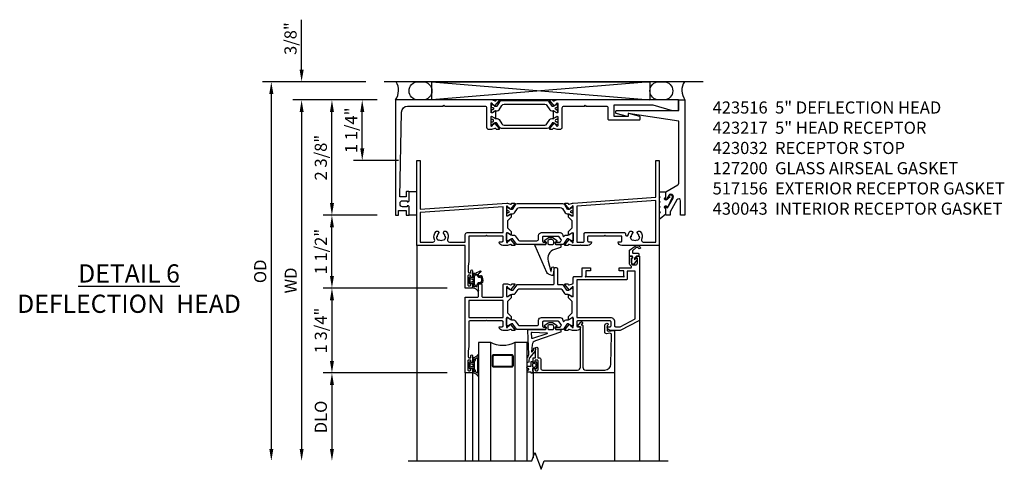
# Model space of a CAD drawing. Extents: x 0 to 119, y 0 to 75.
# Drawn here: x 58 to 78, y 28 to 37 of the extents above; entities that cross this region are included whole.
import ezdxf

# ---------------------------------------------------------------- set-up
doc = ezdxf.new("R2010")
doc.units = 0
doc.header["$MEASUREMENT"] = 0
doc.layers.get('0').update_dxf_attribs({"color": 4, "linetype": 'CONTINUOUS'})
doc.layers.get('Defpoints').update_dxf_attribs({"linetype": 'CONTINUOUS'})
doc.layers.add('DIME', color=2, linetype='CONTINUOUS')
doc.layers.add('Text', color=3, linetype='CONTINUOUS')
doc.styles.get("Standard").update_dxf_attribs({"font": 'arial.ttf'})
doc.dimstyles.new('EXT_ON-OFF', dxfattribs={"dimscale": 2, "dimtxt": 0.125, "dimasz": 0.125, "dimexe": 0.09, "dimexo": 0.1875, "dimgap": 0.05, "dimtad": 3, "dimdec": 5, "dimzin": 3, "dimdsep": 46, "dimlunit": 5, "dimtxsty": 'STANDARD', "dimcen": 0, "dimse2": 1, "dimazin": 0, "dimtfac": 1, "dimtdec": 4, "dimtofl": 0, "dimtmove": 0, "dimatfit": 0, "dimfxl": 1, "dimfrac": 2, "dimtolj": 1, "dimtzin": 3, "dimarcsym": 0})
doc.dimstyles.new('EXT_ON-ON', dxfattribs={"dimscale": 2, "dimtxt": 0.125, "dimasz": 0.125, "dimexe": 0.09, "dimexo": 0.1875, "dimgap": 0.05, "dimtad": 3, "dimdec": 5, "dimzin": 3, "dimdsep": 46, "dimlunit": 5, "dimtxsty": 'STANDARD', "dimcen": 0, "dimazin": 0, "dimtfac": 1, "dimtdec": 4, "dimtofl": 0, "dimtmove": 0, "dimatfit": 0, "dimfxl": 1, "dimfrac": 2, "dimtolj": 1, "dimtzin": 3, "dimarcsym": 0})

# ---------------------------------------------------------------- blocks, each defined once
blk = doc.blocks.new('*D87')
at = {"layer": 'Defpoints', "color": 0}
for p in [(65.13, 35.598), (62.805, 27.785), (65.625, 27.785)]:
    blk.add_point(p, dxfattribs=at)
at = {"layer": 'DIME', "color": 0, "lineweight": -2}
for p, q in [((64.755, 35.598), (62.625, 35.598)), ((62.805, 35.348), (62.805, 28.035))]:
    blk.add_line(p, q, dxfattribs=at)
at = {"layer": 'DIME', "color": 0}
for points in [[(62.764, 35.348), (62.847, 35.348), (62.805, 35.598)], [(62.764, 28.035), (62.847, 28.035), (62.805, 27.785)]]:
    blk.add_solid(points, dxfattribs=at)
at = {"layer": 'DIME', "color": 0, "insert": (62.576, 31.692), "char_height": 0.25, "attachment_point": 5, "rotation": 90}
blk.add_mtext('\\A1;{OD}', dxfattribs=at)
blk = doc.blocks.new('*D88')
at = {"layer": 'Defpoints', "color": 0}
for p in [(63.43, 35.598), (65.13, 35.598), (65.365, 35.223)]:
    blk.add_point(p, dxfattribs=at)
at = {"layer": 'DIME', "color": 0, "lineweight": -2}
for p, q in [((63.43, 35.848), (63.43, 36.876)), ((64.755, 35.598), (63.25, 35.598)), ((64.99, 35.223), (63.25, 35.223)), ((63.43, 34.973), (63.43, 34.723))]:
    blk.add_line(p, q, dxfattribs=at)
at = {"layer": 'DIME', "color": 0}
for points in [[(63.389, 35.848), (63.472, 35.848), (63.43, 35.598)], [(63.389, 34.973), (63.472, 34.973), (63.43, 35.223)]]:
    blk.add_solid(points, dxfattribs=at)
at = {"layer": 'DIME', "color": 0, "insert": (63.201, 36.487), "char_height": 0.25, "attachment_point": 5, "rotation": 90}
blk.add_mtext('\\A1;3/8"', dxfattribs=at)
blk = doc.blocks.new('*D89')
at = {"layer": 'Defpoints', "color": 0}
for p in [(65.365, 35.223), (63.43, 27.785), (65.625, 27.785)]:
    blk.add_point(p, dxfattribs=at)
at = {"layer": 'DIME', "color": 0, "lineweight": -2}
for p, q in [((64.99, 35.223), (63.25, 35.223)), ((63.43, 34.973), (63.43, 28.035))]:
    blk.add_line(p, q, dxfattribs=at)
at = {"layer": 'DIME', "color": 0}
for points in [[(63.389, 34.973), (63.472, 34.973), (63.43, 35.223)], [(63.389, 28.035), (63.472, 28.035), (63.43, 27.785)]]:
    blk.add_solid(points, dxfattribs=at)
at = {"layer": 'DIME', "color": 0, "insert": (63.205, 31.504), "char_height": 0.25, "attachment_point": 5, "rotation": 90}
blk.add_mtext('\\A1;WD', dxfattribs=at)
blk = doc.blocks.new('*D90')
at = {"layer": 'Defpoints', "color": 0}
for p in [(66.805, 29.598), (64.055, 27.785), (65.625, 27.785)]:
    blk.add_point(p, dxfattribs=at)
at = {"layer": 'DIME', "color": 0, "lineweight": -2}
for p, q in [((66.43, 29.598), (63.875, 29.598)), ((64.055, 29.348), (64.055, 28.035))]:
    blk.add_line(p, q, dxfattribs=at)
at = {"layer": 'DIME', "color": 0}
for points in [[(64.014, 29.348), (64.097, 29.348), (64.055, 29.598)], [(64.014, 28.035), (64.097, 28.035), (64.055, 27.785)]]:
    blk.add_solid(points, dxfattribs=at)
at = {"layer": 'DIME', "color": 0, "insert": (63.826, 28.692), "char_height": 0.25, "attachment_point": 5, "rotation": 90}
blk.add_mtext('\\A1;DLO', dxfattribs=at)
blk = doc.blocks.new('*D91')
at = {"layer": 'Defpoints', "color": 0}
for p in [(64.055, 35.223), (65.365, 35.223), (65.365, 32.848)]:
    blk.add_point(p, dxfattribs=at)
at = {"layer": 'DIME', "color": 0, "lineweight": -2}
for p, q in [((64.99, 35.223), (63.875, 35.223)), ((64.055, 33.098), (64.055, 34.973)), ((64.99, 32.848), (63.875, 32.848))]:
    blk.add_line(p, q, dxfattribs=at)
at = {"layer": 'DIME', "color": 0}
for points in [[(64.014, 34.973), (64.097, 34.973), (64.055, 35.223)], [(64.014, 33.098), (64.097, 33.098), (64.055, 32.848)]]:
    blk.add_solid(points, dxfattribs=at)
at = {"layer": 'DIME', "color": 0, "insert": (63.826, 34.035), "char_height": 0.25, "attachment_point": 5, "rotation": 90}
blk.add_mtext('\\A1;2 3/8"', dxfattribs=at)
blk = doc.blocks.new('B430043')
blk.add_lwpolyline([(-0.081, -0.037), (-0.039, -0.047), (-0.113, -0.109, -1.430815), (-0.131, -0.06), (-0.131, 0.047), (-0.264, 0.047), (-0.264, -0.033), (-0.244, -0.053), (-0.264, -0.073), (-0.264, -0.133), (-0.244, -0.153), (-0.264, -0.173), (-0.264, -0.233), (-0.244, -0.253), (-0.264, -0.273), (-0.264, -0.333), (-0.244, -0.353), (-0.264, -0.392), (-0.264, -0.486, 0.656162), (-0.244, -0.495), (-0.131, -0.397), (-0.131, -0.286, -1.250123), (-0.119, -0.233, 0.689427), (-0.077, -0.236), (0.008, -0.051, 0.547078), (-0.014, -0.016), (-0.07, -0.018)], format="xyb", close=True)
blk = doc.blocks.new('B517156')
for p, q in [((0.177, 0.25), (0.346, 0.25)), ((0.346, -0.2375), (0.177, -0.2375))]:
    blk.add_line(p, q)
blk = doc.blocks.new('*D92')
at = {"layer": 'Defpoints', "color": 0}
for p in [(64.055, 32.848), (65.365, 32.848), (66.805, 31.348)]:
    blk.add_point(p, dxfattribs=at)
at = {"layer": 'DIME', "color": 0, "lineweight": -2}
for p, q in [((64.99, 32.848), (63.875, 32.848)), ((64.055, 31.598), (64.055, 32.598)), ((66.43, 31.348), (63.875, 31.348))]:
    blk.add_line(p, q, dxfattribs=at)
at = {"layer": 'DIME', "color": 0}
for points in [[(64.014, 32.598), (64.097, 32.598), (64.055, 32.848)], [(64.014, 31.598), (64.097, 31.598), (64.055, 31.348)]]:
    blk.add_solid(points, dxfattribs=at)
at = {"layer": 'DIME', "color": 0, "insert": (63.826, 32.098), "char_height": 0.25, "attachment_point": 5, "rotation": 90}
blk.add_mtext('\\A1;1 1/2"', dxfattribs=at)
blk = doc.blocks.new('*D93')
at = {"layer": 'Defpoints', "color": 0}
for p in [(64.68, 35.223), (65.365, 35.223), (65.805, 33.973)]:
    blk.add_point(p, dxfattribs=at)
at = {"layer": 'DIME', "color": 0, "lineweight": -2}
for p, q in [((64.99, 35.223), (64.5, 35.223)), ((64.68, 34.223), (64.68, 34.973)), ((65.43, 33.973), (64.5, 33.973))]:
    blk.add_line(p, q, dxfattribs=at)
at = {"layer": 'DIME', "color": 0}
for points in [[(64.639, 34.973), (64.722, 34.973), (64.68, 35.223)], [(64.639, 34.223), (64.722, 34.223), (64.68, 33.973)]]:
    blk.add_solid(points, dxfattribs=at)
at = {"layer": 'DIME', "color": 0, "insert": (64.451, 34.598), "char_height": 0.25, "attachment_point": 5, "rotation": 90}
blk.add_mtext('\\A1;1 1/4"', dxfattribs=at)
blk = doc.blocks.new('B423032')
blk.add_lwpolyline([(4.634, 0.407), (4.601, 0.349), (4.601, 0.33, -0.414214), (4.591, 0.32), (4.583, 0.32, -0.414214), (4.573, 0.33), (4.573, 0.481), (4.825, 0.626, 0.267949), (4.845, 0.661), (4.845, 1.939), (3.797, 2.095), (3.797, 2.042, -0.491823), (3.784, 2.032), (3.554, 2.093, -0.340642), (3.547, 2.103), (3.547, 2.147, -0.414214), (3.557, 2.157), (4.845, 2.157), (4.845, 2.375), (4.97, 2.375), (4.97, 0), (4.88, 0), (4.88, 0.297, 0.767327), (4.805, 0.317), (4.663, 0.071), (4.663, 0), (4.573, 0), (4.573, 0.161, -0.606815), (4.589, 0.169), (4.608, 0.155), (4.723, 0.355, 1)], format="xyb", close=True)
blk = doc.blocks.new('B423301')
blk.add_lwpolyline([(1.2, 0.217, 0.253968), (1.16, 0.238), (0.218, 0.238, 0.253968), (0.178, 0.217), (0.119, 0.126, -0.253968), (0.109, 0.12), (0.103, 0.12, -0.131652), (0.087, 0.124), (0.029, 0.158, 0.131652), (0.023, 0.16), (0.016, 0.16, 0.414214), (0, 0.144), (0, 0.12), (0.004, 0.12), (0.004, 0.109, 0.414208), (0.016, 0.098, 0.094792), (0.02, 0.099, -1.527676), (0.02, 0.055, 0.094792), (0.016, 0.056, 0.414208), (0.004, 0.044), (0.004, 0.034), (0, 0.034), (0, 0.01, 0.414214), (0.016, -0.006), (0.023, -0.006, 0.131652), (0.029, -0.004), (0.087, 0.029, -0.131652), (0.103, 0.034), (0.127, 0.034, 0.253968), (0.167, 0.055), (0.224, 0.142, -0.253968), (0.27, 0.167), (1.108, 0.167, -0.253968), (1.154, 0.142), (1.211, 0.055, 0.253968), (1.251, 0.034), (1.275, 0.034, -0.131652), (1.291, 0.029), (1.349, -0.004, 0.131652), (1.355, -0.006), (1.362, -0.006, 0.414214), (1.378, 0.01), (1.378, 0.034), (1.374, 0.034), (1.374, 0.044, 0.414208), (1.362, 0.056, 0.094792), (1.358, 0.055, -1.527676), (1.358, 0.099, 0.094792), (1.362, 0.098, 0.414208), (1.374, 0.109), (1.374, 0.12), (1.378, 0.12), (1.378, 0.144, 0.414214), (1.362, 0.16), (1.355, 0.16, 0.131652), (1.349, 0.158), (1.291, 0.124, -0.131652), (1.275, 0.12), (1.269, 0.12, -0.253968), (1.259, 0.126)], format="xyb", close=True)
blk = doc.blocks.new('B423027A')
blk.add_lwpolyline([(-1.189, 3.75), (-0.455, 3.75), (-0.44, 3.765), (-0.425, 3.75), (0.4, 3.75, -0.414214), (0.44, 3.71), (0.44, 3.312, 0.414214), (0.48, 3.272), (0.549, 3.272), (0.613, 3.294, -0.315299), (0.627, 3.29), (0.638, 3.276, 0.226277), (0.647, 3.272), (0.696, 3.272, 0.630953), (0.702, 3.285), (0.612, 3.396, 0.771106), (0.598, 3.39, -0.270495), (0.595, 3.382), (0.554, 3.35), (0.554, 3.343, -1), (0.53, 3.343), (0.53, 3.526, -0.57735), (0.548, 3.537), (0.609, 3.502, -0.182676), (0.612, 3.497, 0.849635), (0.628, 3.5), (0.628, 3.647, 0.849635), (0.612, 3.65, -0.182676), (0.609, 3.645), (0.548, 3.61, -0.57735), (0.53, 3.62), (0.53, 3.804, -1), (0.554, 3.804), (0.554, 3.797), (0.595, 3.765, -0.270495), (0.598, 3.757, 0.771106), (0.612, 3.751), (0.702, 3.862, 0.630953), (0.696, 3.875), (0.647, 3.875, 0.226277), (0.638, 3.871), (0.627, 3.856, -0.315299), (0.613, 3.853), (0.549, 3.875), (-1.44, 3.875), (-1.44, 1.5), (-1.378, 1.5), (-1.378, 1.595), (-1.221, 1.595), (-1.221, 1.5), (-1.159, 1.5), (-1.159, 1.672, 0.414214), (-1.184, 1.697), (-1.199, 1.697), (-1.199, 1.675), (-1.296, 1.675, -0.414214), (-1.346, 1.725), (-1.346, 1.75, -0.414214), (-1.296, 1.8), (-1.199, 1.8), (-1.199, 1.778), (-1.184, 1.778, 0.414214), (-1.159, 1.803), (-1.159, 1.978, 0.414214), (-1.169, 1.988), (-1.211, 1.988, 0.414214), (-1.221, 1.978), (-1.221, 1.88), (-1.347, 1.88), (-1.314, 3.627, -0.408652)], format="xyb", close=True)
blk = doc.blocks.new('B423007A')
blk.add_lwpolyline([(4.395, 3.875), (1.889, 3.875), (1.825, 3.853, -0.315299), (1.811, 3.856), (1.8, 3.871, 0.226277), (1.791, 3.875), (1.742, 3.875, 0.630953), (1.736, 3.862), (1.826, 3.751, 0.771106), (1.84, 3.757, -0.270495), (1.843, 3.765), (1.884, 3.797), (1.884, 3.804, -1), (1.908, 3.804), (1.908, 3.62, -0.57735), (1.89, 3.61), (1.829, 3.645, -0.182676), (1.826, 3.65, 0.849635), (1.81, 3.647), (1.81, 3.5, 0.849635), (1.826, 3.497, -0.182676), (1.829, 3.502), (1.89, 3.537, -0.57735), (1.908, 3.526), (1.908, 3.343, -1), (1.884, 3.343), (1.884, 3.35), (1.843, 3.382, -0.270495), (1.84, 3.39, 0.771106), (1.826, 3.396), (1.736, 3.285, 0.630953), (1.742, 3.272), (1.791, 3.272, 0.226277), (1.8, 3.276), (1.811, 3.29, -0.315299), (1.825, 3.294), (1.889, 3.272), (1.958, 3.272, 0.414214), (1.998, 3.312), (1.998, 3.71, -0.414214), (2.038, 3.75), (2.455, 3.75), (2.47, 3.765), (2.485, 3.75), (2.902, 3.75, -0.414214), (2.942, 3.71), (2.942, 3.479, 0.414214), (2.952, 3.469), (3.597, 3.469, 0.414214), (3.607, 3.479), (3.607, 3.522, 0.339454), (3.6, 3.532), (3.37, 3.594, 0.493145), (3.357, 3.584), (3.357, 3.531), (3.067, 3.531), (3.067, 3.775), (3.87, 3.775), (4.269, 3.657, 0.071839), (4.271, 3.657), (4.385, 3.657, 0.414214), (4.395, 3.667)], format="xyb", close=True)
blk = doc.blocks.new('B423217')
for name, p in [('B423027A', (0, 0)), ('B423301', (0.53, 3.62)), ('B423007A', (0, 0))]:
    blk.add_blockref(name, p)
at = {"xscale": -1, "rotation": 180}
blk.add_blockref('B423301', (0.53, 3.526), dxfattribs=at)
blk = doc.blocks.new('*D94')
at = {"layer": 'Defpoints', "color": 0}
for p in [(66.805, 31.348), (64.055, 29.598), (66.805, 29.598)]:
    blk.add_point(p, dxfattribs=at)
at = {"layer": 'DIME', "color": 0, "lineweight": -2}
for p, q in [((66.43, 31.348), (63.875, 31.348)), ((64.055, 31.098), (64.055, 29.848)), ((66.43, 29.598), (63.875, 29.598))]:
    blk.add_line(p, q, dxfattribs=at)
at = {"layer": 'DIME', "color": 0}
for points in [[(64.014, 31.098), (64.097, 31.098), (64.055, 31.348)], [(64.014, 29.848), (64.097, 29.848), (64.055, 29.598)]]:
    blk.add_solid(points, dxfattribs=at)
at = {"layer": 'DIME', "color": 0, "insert": (63.826, 30.473), "char_height": 0.25, "attachment_point": 5, "rotation": 90}
blk.add_mtext('\\A1;1 3/4"', dxfattribs=at)
blk = doc.blocks.new('B423304')
blk.add_lwpolyline([(0.78, 0.233), (0.215, 0.233, 0.248401), (0.205, 0.228), (0.133, 0.121, -0.248401), (0.123, 0.116), (0.114, 0.116, -0.131652), (0.09, 0.123), (0.028, 0.159, 0.131652), (0.024, 0.16), (0.016, 0.16, 0.414214), (0, 0.144), (0, 0.01, 0.414214), (0.016, -0.006), (0.024, -0.006, 0.131652), (0.028, -0.005), (0.09, 0.031, -0.131652), (0.114, 0.038), (0.15, 0.038, 0.248401), (0.182, 0.055), (0.238, 0.137, -0.248401), (0.271, 0.154), (0.623, 0.154, -0.414214), (0.662, 0.115), (0.662, 0.045, 0.414214), (0.721, -0.014), (1.104, -0.014, 0.414214), (1.163, 0.045), (1.163, 0.052, -0.772211), (1.193, 0.06), (1.196, 0.055, 0.248401), (1.228, 0.038), (1.264, 0.038, -0.131652), (1.288, 0.031), (1.35, -0.005, 0.131652), (1.354, -0.006), (1.362, -0.006, 0.414214), (1.378, 0.01), (1.378, 0.144, 0.414214), (1.362, 0.16), (1.354, 0.16, 0.131652), (1.35, 0.159), (1.288, 0.123, -0.131652), (1.264, 0.116), (1.255, 0.116, -0.248401), (1.245, 0.121), (1.173, 0.228, 0.248401), (1.163, 0.233), (1.046, 0.233, 0.413812), (1.007, 0.194, 0.414615), (1.017, 0.183), (1.1, 0.183, -0.248401), (1.113, 0.176), (1.13, 0.151, -0.335566), (1.129, 0.132), (1.077, 0.071, -0.221695), (1.065, 0.065), (0.761, 0.065, -0.414214), (0.745, 0.081), (0.745, 0.168, -0.414214), (0.761, 0.183), (0.808, 0.183, 0.414418), (0.819, 0.194, 0.414009)], format="xyb", close=True)
blk = doc.blocks.new('B423006A')
for points in [[(4, 0.875), (3.226, 0.875, -0.398842), (3.152, 0.945, -0.426579), (3.16, 0.954), (3.211, 0.954, 0.414214), (3.231, 0.974), (3.231, 1.052, 0.414214), (3.211, 1.072), (2.891, 1.072), (2.876, 1.087), (2.861, 1.072), (2.542, 1.072, 0.414214), (2.522, 1.052), (2.522, 0.974, 0.414214), (2.542, 0.954), (2.593, 0.954, -0.426579), (2.601, 0.945, -0.398842), (2.526, 0.875), (2.389, 0.875), (2.374, 0.89), (2.359, 0.875), (2.208, 0.875), (2.143, 0.897, 0.315299), (2.13, 0.894), (2.119, 0.879, -0.226277), (2.109, 0.875), (2.061, 0.875, -0.630953), (2.055, 0.888), (2.145, 0.999, -0.771106), (2.159, 0.993, 0.270495), (2.162, 0.985), (2.203, 0.953), (2.203, 0.946, 1), (2.227, 0.946), (2.227, 1.13, 0.57735), (2.209, 1.14), (2.148, 1.105, 0.182676), (2.144, 1.1, -0.849635), (2.129, 1.103), (2.129, 1.163), (2.207, 1.241), (2.207, 1.384), (2.129, 1.462), (2.129, 1.522, -0.849635), (2.144, 1.525, 0.182676), (2.148, 1.52), (2.209, 1.485, 0.57735), (2.227, 1.495), (2.227, 1.679, 1), (2.203, 1.679), (2.203, 1.672), (2.162, 1.64, 0.270495), (2.159, 1.632, -0.771106), (2.145, 1.626), (2.055, 1.737, -0.630953), (2.061, 1.75), (2.109, 1.75, -0.226277), (2.119, 1.746), (2.13, 1.731, 0.315299), (2.143, 1.728), (2.208, 1.75), (2.221, 1.75), (3.93, 1.875), (3.93, 2.625), (4, 2.625)], [(3.444, 0.983), (3.453, 0.995, 0.315299), (3.547, 0.995), (3.556, 0.983, 0.221695), (3.597, 1.054), (3.582, 1.055, 0.257241), (3.55, 1.128, -0.377391), (3.547, 1.144), (3.559, 1.164, -0.267949), (3.569, 1.17), (3.596, 1.17, -0.198405), (3.604, 1.167, -0.313028), (3.634, 1.002, 0.545299), (3.671, 0.945), (3.93, 0.945), (3.93, 1.805), (2.297, 1.685), (2.297, 0.965, 0.414214), (2.317, 0.945), (2.432, 0.945, 0.414214), (2.452, 0.965), (2.452, 1.122, -0.414214), (2.472, 1.142), (3.281, 1.142, -0.414214), (3.301, 1.122), (3.301, 1.1, 0.89784), (3.356, 1.094, -0.144045), (3.396, 1.167, -0.198405), (3.404, 1.17), (3.431, 1.17, -0.267949), (3.441, 1.164), (3.453, 1.144, -0.377391), (3.45, 1.128, 0.257242), (3.418, 1.055), (3.403, 1.054, 0.221695)]]:
    blk.add_lwpolyline(points, format="xyb", close=True)
blk = doc.blocks.new('B423026A')
for points in [[(0.07, 0.544), (0.062, 0.45), (0.062, 0.334, 0.414214), (0.082, 0.314), (0.116, 0.314), (0.116, 0.358, -1), (0.148, 0.358), (0.148, 0.237, -0.414214), (0.128, 0.217), (0.113, 0.217), (0.113, 0.247, 0.414214), (0.093, 0.267), (0.07, 0.267, 0.414214), (0.05, 0.247), (0.05, 0.067, 0.414214), (0.07, 0.047), (0.093, 0.047, 0.414214), (0.113, 0.067), (0.113, 0.097), (0.128, 0.097, -0.414214), (0.148, 0.077), (0.148, 0), (0, 0), (0, 0.875), (-1, 0.875), (-1, 2.625), (-0.93, 2.625), (-0.93, 1.625), (0.854, 1.75), (0.867, 1.75), (0.932, 1.728, 0.315299), (0.945, 1.731), (0.957, 1.746, -0.226277), (0.966, 1.75), (1.014, 1.75, -0.630953), (1.02, 1.737), (0.93, 1.626, -0.771106), (0.916, 1.632, 0.270421), (0.913, 1.64), (0.873, 1.672), (0.873, 1.679, 1.000133), (0.849, 1.679), (0.849, 1.495, 0.57735), (0.867, 1.485), (0.927, 1.52, 0.182676), (0.931, 1.525, -0.849635), (0.947, 1.522), (0.947, 1.462), (0.869, 1.384), (0.869, 1.241), (0.947, 1.163), (0.947, 1.103, -0.849635), (0.931, 1.1, 0.182676), (0.927, 1.105), (0.867, 1.14, 0.57735), (0.849, 1.13), (0.849, 0.946, 1), (0.873, 0.946), (0.873, 0.953), (0.913, 0.985, 0.270495), (0.916, 0.993, -0.771106), (0.93, 0.999), (1.02, 0.888, -0.630953), (1.014, 0.875), (0.966, 0.875, -0.226277), (0.957, 0.879), (0.945, 0.894, 0.315299), (0.932, 0.897), (0.867, 0.875), (0.774, 0.875, -0.398842), (0.7, 0.945, -0.426579), (0.708, 0.954), (0.759, 0.954, 0.414214), (0.779, 0.974), (0.779, 1.052, 0.414214), (0.759, 1.072), (0.453, 1.072), (0.438, 1.087), (0.423, 1.072), (0.09, 1.072, 0.414214), (0.07, 1.052)], [(-0.444, 0.983, 0.221695), (-0.403, 1.054), (-0.418, 1.055, 0.257241), (-0.45, 1.128, -0.377391), (-0.453, 1.144), (-0.441, 1.164, -0.267949), (-0.431, 1.171), (-0.404, 1.171, -0.198405), (-0.396, 1.167, -0.313028), (-0.366, 1.002, 0.545299), (-0.329, 0.945), (0, 0.945), (0, 1.102, -0.414214), (0.04, 1.142), (0.779, 1.142), (0.779, 1.675), (-0.93, 1.555), (-0.93, 0.945), (-0.671, 0.945, 0.545299), (-0.634, 1.002, -0.313028), (-0.604, 1.167, -0.198405), (-0.596, 1.171), (-0.569, 1.171, -0.267949), (-0.559, 1.164), (-0.547, 1.144, -0.377391), (-0.55, 1.128, 0.257242), (-0.582, 1.055), (-0.597, 1.054, 0.221695), (-0.556, 0.983), (-0.547, 0.995, 0.315299), (-0.453, 0.995)]]:
    blk.add_lwpolyline(points, format="xyb", close=True)
blk = doc.blocks.new('B127206M1')
for p, q in [((0.223, 0.21), (0.223, 0.086)), ((0.11, 0.126), (0.144, 0.126)), ((0.152, 0.118), (0.152, 0.098)), ((0.158, 0.102), (0.167, 0.123)), ((0.188, 0.124), (0.198, 0.086)), ((0.243, 0.066), (0.266, 0.066)), ((0.243, 0.041), (0.266, 0.041)), ((0.144, -0.127), (0.11, -0.127)), ((0.11, -0.152), (0.138, -0.152)), ((0.138, -0.152), (0.174, -0.155)), ((0.152, -0.099), (0.152, -0.119)), ((0.167, -0.124), (0.158, -0.103)), ((0.213, -0.074), (0.188, -0.125)), ((0.216, -0.123), (0.231, -0.091)), ((0.248, -0.089), (0.256, -0.097)), ((0.255, -0.07), (0.25, -0.066))]:
    blk.add_line(p, q)
for points in [[(0.11, -0.058, 0.414199), (0.105, -0.053), (0.07, -0.063, -0.182673), (0.066, -0.062, 0.939216), (0.057, -0.07, -0.182676), (0.059, -0.074), (0.059, -0.077, -0.707627), (0.048, -0.081), (0.019, -0.045, -0.632936), (0.023, -0.037), (0.037, -0.035), (0.042, -0.04, 0.284878), (0.047, -0.041), (0.094, -0.027, -0.414214), (0.1, -0.03, 0.864867), (0.11, -0.029), (0.11, 0.028, 0.864867), (0.1, 0.03, -0.414214), (0.094, 0.026), (0.047, 0.04, 0.284878), (0.042, 0.039), (0.037, 0.034), (0.023, 0.036, -0.63283), (0.019, 0.044), (0.048, 0.08, -0.707627), (0.059, 0.076), (0.059, 0.074, -0.182676), (0.057, 0.07, 0.939216), (0.066, 0.061, -0.182673), (0.07, 0.063), (0.105, 0.052, 0.414199), (0.11, 0.057), (0.11, 0.126), (0.144, 0.126, -0.414214), (0.152, 0.118), (0.152, 0.098), (0.146, 0.098, 0.376825), (0.138, 0.09), (0.138, -0.091, 0.376825), (0.146, -0.099), (0.152, -0.099), (0.152, -0.119, -0.414214), (0.144, -0.127), (0.11, -0.127), (0.11, -0.058)], [(0.027, -0.007, -0.08332), (0.019, -0.04, -0.277723), (0.023, -0.037), (0.037, -0.035, 0.152083), (0.037, 0.034), (0.023, 0.036, -0.277975), (0.019, 0.039, -0.083334), (0.027, 0.007, 0.180823), (0.028, 0.003), (0.028, 0.003, -0.414214), (0.028, -0.004), (0.028, -0.004, 0.180823)]]:
    blk.add_lwpolyline(points, format="xyb", close=True)
at = {"linetype": 'Continuous'}
for centre, radius, start, end in [((0.084, 0.292), 0.143, 280.6668, 328.0118), ((0.213, 0.21), 0.00984, 0, 145.2789)]:
    blk.add_arc(centre, radius, start, end, dxfattribs=at)
for centre, radius, start, end in [((0.11, 0.138), 0.0125, 90, 270), ((0.144, 0.118), 0.008, 360, 90), ((0.153, 0.104), 0.00602, 266.1485, 341.6811), ((0.178, 0.119), 0.012, 25.8377, 158.551), ((0.243, 0.086), 0.045, 180, 270), ((0.243, 0.086), 0.02, 180, 270), ((0.266, 0.026), 0.04, 20.3075, 90), ((0.266, 0.026), 0.015, 20.3075, 90), ((0.144, -0.002), 0.139, 332.1144, 14.1197), ((0.145, -0.003), 0.164, 324.0807, 15.1996), ((0.11, -0.139), 0.0125, 90, 270), ((0.144, -0.119), 0.008, 270, 0), ((0.153, -0.105), 0.00602, 18.3189, 93.8515), ((0.178, -0.119), 0.012, 201.449, 334.1623), ((0.16, -0.291), 0.136, 46.7195, 84), ((0.235, -0.084), 0.024, 50.3258, 154.2595), ((0.225, -0.128), 0.01, 154.1623, 236.33), ((0.081, -0.344), 0.25, 41.6586, 56.33), ((0.24, -0.096), 0.01, 44.2686, 154.1623), ((0.26, -0.185), 0.00984, 226.7195, 41.6586), ((0.261, -0.064), 0.008, 230.3258, 332.1144), ((0.268, -0.086), 0.016, 224.2686, 308.6863)]:
    blk.add_arc(centre, radius, start, end)
blk = doc.blocks.new('B423516M1')
for name, p in [('B423026A', (1, -2.625)), ('B423006A', (1, -2.625)), ('B423301', (1.849, -1.13))]:
    blk.add_blockref(name, p)
at = {"xscale": -1, "rotation": 180}
for name, p in [('B423304', (1.849, -1.495)), ('B127206M1', (1.05, -2.468))]:
    blk.add_blockref(name, p, dxfattribs=at)
blk = doc.blocks.new('B423306')
blk.add_lwpolyline([(1.173, -0.228, -0.248401), (1.163, -0.233), (1.075, -0.233, 0.414214), (1.056, -0.253), (1.056, -0.56, -0.414214), (1.035, -0.58), (0.997, -0.58, -0.414214), (0.977, -0.56), (0.977, -0.253, 0.414214), (0.957, -0.233), (0.215, -0.233, -0.248401), (0.205, -0.228), (0.133, -0.121, 0.248401), (0.123, -0.116), (0.114, -0.116, 0.131652), (0.09, -0.123), (0.028, -0.159, -0.131652), (0.024, -0.16), (0.016, -0.16, -0.414214), (0, -0.144), (0, -0.01, -0.414214), (0.016, 0.006), (0.024, 0.006, -0.131652), (0.028, 0.005), (0.09, -0.031, 0.131652), (0.114, -0.038), (0.15, -0.038, -0.248401), (0.182, -0.055), (0.239, -0.137, 0.248401), (0.271, -0.154), (1.107, -0.154, 0.248401), (1.139, -0.137), (1.195, -0.055, -0.248401), (1.228, -0.038), (1.264, -0.038, 0.131652), (1.288, -0.031), (1.35, 0.005, -0.131652), (1.354, 0.006), (1.362, 0.006, -0.414214), (1.378, -0.01), (1.378, -0.144, -0.414214), (1.362, -0.16), (1.354, -0.16, -0.131652), (1.35, -0.159), (1.288, -0.123, 0.131652), (1.264, -0.116), (1.255, -0.116, 0.248401), (1.245, -0.121)], format="xyb", close=True)
blk = doc.blocks.new('B423061A')
blk.add_lwpolyline([(0.849, 0.804, -1), (0.873, 0.804), (0.873, 0.797), (0.913, 0.765, -0.270495), (0.916, 0.757, 0.771106), (0.93, 0.751), (1.02, 0.862, 0.630953), (1.014, 0.875), (0.966, 0.875, 0.226277), (0.957, 0.871), (0.945, 0.856, -0.315299), (0.932, 0.853), (0.867, 0.875), (0.774, 0.875, 0.398842), (0.7, 0.805, 0.426579), (0.708, 0.796), (0.759, 0.796, -0.414214), (0.779, 0.776), (0.779, 0.698, -0.414214), (0.759, 0.678), (0.453, 0.678), (0.438, 0.663), (0.423, 0.678), (0.09, 0.678, -0.414214), (0.07, 0.698), (0.07, 1.206), (0.062, 1.3), (0.062, 1.416, -0.414214), (0.082, 1.436), (0.116, 1.436), (0.116, 1.392, 1), (0.148, 1.392), (0.148, 1.513, 0.414214), (0.128, 1.533), (0.113, 1.533), (0.113, 1.503, -0.414214), (0.093, 1.483), (0.07, 1.483, -0.414214), (0.05, 1.503), (0.05, 1.683, -0.414214), (0.07, 1.703), (0.093, 1.703, -0.414214), (0.113, 1.683), (0.113, 1.653), (0.128, 1.653, 0.414214), (0.148, 1.673), (0.148, 1.75), (0, 1.75), (0, 0.188), (0.252, 0.188, -0.414214), (0.272, 0.168), (0.272, -0.067, 0.414214), (0.292, -0.087), (0.322, -0.087, 0.414214), (0.342, -0.067), (0.342, 0.168, -0.414214), (0.362, 0.188), (0.759, 0.188, -0.414214), (0.779, 0.168), (0.779, -0.067, 0.414214), (0.799, -0.087), (0.867, -0.087), (0.932, -0.065, -0.315299), (0.945, -0.069), (0.957, -0.083, 0.226277), (0.966, -0.088), (1.014, -0.088, 0.630953), (1.02, -0.074), (0.93, 0.037, 0.771106), (0.916, 0.03, -0.270495), (0.913, 0.023), (0.873, -0.01), (0.873, -0.017, -1), (0.849, -0.017), (0.849, 0.167, -0.57735), (0.867, 0.177), (0.927, 0.142, -0.182676), (0.931, 0.138, 0.849635), (0.947, 0.14), (0.947, 0.2), (0.869, 0.278), (0.869, 0.509), (0.947, 0.587), (0.947, 0.647, 0.849635), (0.931, 0.65, -0.182676), (0.927, 0.645), (0.867, 0.61, -0.57735), (0.849, 0.62)], format="xyb", close=True)
blk.add_lwpolyline([(0.779, 0.608), (0.779, 0.257), (0.07, 0.257), (0.07, 0.608)], close=True)
blk = doc.blocks.new('B423250')
for points in [[(2.247, -0.238), (2.408, -0.238), (2.408, -0.415), (2.581, -0.415), (2.581, -0.356), (2.483, -0.356), (2.483, -0.254), (2.476, -0.242, -0.767327), (2.487, -0.231), (2.499, -0.238), (3.254, -0.238), (3.266, -0.231, -0.767327), (3.277, -0.242), (3.27, -0.254), (3.27, -0.356), (3.172, -0.356), (3.172, -0.415), (3.407, -0.415, -0.729805), (3.419, -0.451, 0.242335), (3.385, -0.516), (3.385, -0.656), (3.427, -0.656, 0.414214), (3.447, -0.636), (3.447, -0.616), (3.425, -0.616), (3.425, -0.516, -0.414214), (3.465, -0.476), (3.51, -0.476, -0.414214), (3.55, -0.516), (3.55, -0.616), (3.528, -0.616), (3.528, -0.636, 0.414214), (3.548, -0.656), (3.59, -0.656), (3.59, 0.657, 0.280805), (3.579, 0.675), (3.196, 0.873, 0.119508), (3.187, 0.875), (3.001, 0.875, 0.398842), (2.927, 0.805, 0.426579), (2.935, 0.796), (2.985, 0.796, -0.414214), (3.005, 0.776), (3.005, 0.698, -0.414214), (2.985, 0.678), (2.317, 0.678, -0.414214), (2.297, 0.698), (2.297, 0.776, -0.414214), (2.317, 0.796), (2.367, 0.796, 0.426579), (2.375, 0.805, 0.398842), (2.301, 0.875), (2.208, 0.875), (2.143, 0.853, -0.315299), (2.13, 0.856), (2.119, 0.871, 0.226277), (2.109, 0.875), (2.061, 0.875, 0.630953), (2.055, 0.862), (2.145, 0.751, 0.770922), (2.159, 0.757, -0.270495), (2.162, 0.765), (2.203, 0.797), (2.203, 0.804, -1), (2.227, 0.804), (2.227, 0.62, -0.57735), (2.209, 0.61), (2.148, 0.645, -0.182676), (2.144, 0.65, 0.849635), (2.129, 0.647), (2.129, 0.587), (2.207, 0.509), (2.207, 0.278), (2.129, 0.2), (2.129, 0.14, 0.849635), (2.144, 0.138, -0.182676), (2.148, 0.142), (2.209, 0.177, -0.57735), (2.227, 0.167), (2.227, -0.017, -1), (2.203, -0.017), (2.203, -0.01), (2.162, 0.023, -0.270495), (2.159, 0.03, 0.771106), (2.145, 0.037), (2.055, -0.074, 0.630953), (2.061, -0.088), (2.109, -0.088, 0.226277), (2.119, -0.083), (2.13, -0.069, -0.315299), (2.143, -0.065), (2.208, -0.088, -0.392259), (2.227, -0.108), (2.227, -0.218, 0.414214)], [(3.075, 0.688), (3.075, 0.776, -0.414214), (3.095, 0.796), (3.191, 0.796), (3.5, 0.637), (3.5, -0.345), (3.34, -0.345), (3.34, -0.188, 0.414214), (3.32, -0.168), (2.297, -0.168), (2.297, 0.608), (2.995, 0.608, 0.414214)]]:
    blk.add_lwpolyline(points, format="xyb", close=True)
for name, p in [('B423061A', (0, 0)), ('B423304', (0.849, 0.62)), ('B423306', (0.849, 0.167))]:
    blk.add_blockref(name, p)
blk = doc.blocks.new('B127206M')
at = {"linetype": 'Continuous'}
for points in [[(0.11, 0.126, -1), (0.11, 0.151, 0.209571), (0.205, 0.216, -0.735103), (0.223, 0.21), (0.223, -0.21, -0.735103), (0.205, -0.216, 0.214686), (0.11, -0.152, -1), (0.11, -0.127), (0.144, -0.127, 0.414214), (0.152, -0.119), (0.152, -0.099, -0.342048), (0.158, -0.103), (0.165, -0.139, 0.182531), (0.169, -0.143, -0.026719), (0.187, -0.154, 0.618084), (0.199, -0.148), (0.199, 0.148, 0.618084), (0.187, 0.154, -0.026719), (0.169, 0.143, 0.182531), (0.165, 0.139), (0.158, 0.102, -0.342048), (0.152, 0.098), (0.152, 0.118, 0.414214), (0.144, 0.126)], [(0.11, -0.058, 0.414199), (0.105, -0.053), (0.07, -0.063, -0.182673), (0.066, -0.062, 0.939216), (0.057, -0.07, -0.182676), (0.059, -0.074), (0.059, -0.077, -0.707627), (0.048, -0.081), (0.019, -0.045, -0.632936), (0.023, -0.037), (0.037, -0.035), (0.042, -0.04, 0.284878), (0.047, -0.041), (0.094, -0.027, -0.414214), (0.1, -0.03, 0.864867), (0.11, -0.029), (0.11, 0.028, 0.864867), (0.1, 0.03, -0.414214), (0.094, 0.026), (0.047, 0.04, 0.284878), (0.042, 0.039), (0.037, 0.034), (0.023, 0.036, -0.63283), (0.019, 0.044), (0.048, 0.08, -0.707627), (0.059, 0.076), (0.059, 0.074, -0.182676), (0.057, 0.07, 0.939216), (0.066, 0.061, -0.182673), (0.07, 0.063), (0.105, 0.052, 0.414199), (0.11, 0.057), (0.11, 0.126), (0.144, 0.126, -0.414214), (0.152, 0.118), (0.152, 0.098), (0.146, 0.098, 0.376825), (0.138, 0.09), (0.138, -0.091, 0.376825), (0.146, -0.099), (0.152, -0.099), (0.152, -0.119, -0.414214), (0.144, -0.127), (0.11, -0.127), (0.11, -0.058)], [(0.027, -0.007, -0.08332), (0.019, -0.04, -0.277723), (0.023, -0.037), (0.037, -0.035, 0.152083), (0.037, 0.034), (0.023, 0.036, -0.277975), (0.019, 0.039, -0.083334), (0.027, 0.007, 0.180823), (0.028, 0.003), (0.028, 0.003, -0.414214), (0.028, -0.004), (0.028, -0.004, 0.180823)]]:
    blk.add_lwpolyline(points, format="xyb", close=True, dxfattribs=at)
blk = doc.blocks.new('B423550M')
for name, p in [('B423250', (0, 0)), ('B127206M', (0.05, 1.593))]:
    blk.add_blockref(name, p)
blk = doc.blocks.new('B127200M')
for points in [[(1.648, -0.896, -0.414214), (1.668, -0.916), (1.668, -0.935, -0.267949), (1.661, -0.947), (1.642, -0.958, 0.548619), (1.641, -0.985), (1.708, -1.032, 0.153915), (1.726, -1.037), (1.797, -1.037, 0.153915), (1.815, -1.032), (1.882, -0.985, 0.548619), (1.881, -0.958), (1.862, -0.947, -0.267949), (1.855, -0.935), (1.855, -0.916, -0.414214), (1.875, -0.896), (1.97, -0.896), (1.97, -0.851, 0.32198), (1.962, -0.839), (1.446, -0.665, -0.295691), (1.378, -0.58), (1.365, -0.443, -0.73659), (1.379, -0.437), (1.399, -0.46, -0.176327), (1.408, -0.486), (1.408, -0.496, 1), (1.448, -0.496), (1.448, -0.486, 0.176327), (1.429, -0.435), (1.332, -0.318, -0.176327), (1.313, -0.267), (1.313, -0.238, 1), (1.273, -0.238), (1.273, -0.267, 0.149454), (1.294, -0.334, -0.160625), (1.307, -0.382), (1.286, -0.875, 0.427052), (1.306, -0.896)], [(1.68, -0.828, 0.827198), (1.682, -0.808), (1.386, -0.708, 0.499181), (1.372, -0.718), (1.367, -0.833, 0.442617), (1.378, -0.844)], [(1.796, -0.89), (1.727, -0.89, 0.414214), (1.707, -0.91), (1.707, -0.962, 0.414214), (1.747, -1.002), (1.776, -1.002, 0.414214), (1.816, -0.962), (1.816, -0.91, 0.414214)]]:
    blk.add_lwpolyline(points, format="xyb", close=True)
blk = doc.blocks.new('B127207M')
for points in [[(-0.124, -0.077), (-0.115, -0.063, -0.267949), (-0.11, -0.06), (-0.064, -0.06, -0.645751), (-0.06, -0.07, 0.182676), (-0.061, -0.074), (-0.061, -0.077, 0.706342), (-0.051, -0.08), (-0.017, -0.039, 0.381032), (-0.018, -0.021, 0.022758), (-0.019, -0.02, -0.220264), (-0.022, -0.014), (-0.022, 0.014, -0.220264), (-0.019, 0.02, 0.022758), (-0.018, 0.021, 0.381031), (-0.017, 0.039), (-0.051, 0.08, 0.707627), (-0.061, 0.077), (-0.061, 0.074, 0.182676), (-0.06, 0.07, -0.645751), (-0.064, 0.06), (-0.1, 0.06, -0.414214), (-0.114, 0.074), (-0.114, 0.122), (-0.108, 0.122, 0.414214), (-0.102, 0.128), (-0.102, 0.136, 0.414214), (-0.108, 0.142), (-0.114, 0.142), (-0.114, 0.156, 0.414214), (-0.12, 0.162), (-0.136, 0.162, 0.414214), (-0.142, 0.156), (-0.142, 0.142), (-0.204, 0.142, 1), (-0.204, 0.095), (-0.203, 0.095, -1), (-0.203, 0.065), (-0.204, 0.065, 1), (-0.204, 0.017), (-0.142, 0.017), (-0.142, -0.073, 0.767327)], [(-0.061, 0.035, -0.065874), (-0.056, 0.033), (-0.041, 0.024, -0.268552), (-0.039, 0.021), (-0.039, 0.021), (-0.039, -0.021), (-0.039, -0.021, -0.269734), (-0.041, -0.024), (-0.041, -0.024), (-0.056, -0.033, -0.066513), (-0.061, -0.035, -0.063456), (-0.066, -0.035), (-0.101, -0.035, -0.414214), (-0.114, -0.022), (-0.114, 0.022, -0.414214), (-0.101, 0.035), (-0.066, 0.035, -0.063458), (-0.061, 0.035, 1.292077)]]:
    blk.add_lwpolyline(points, format="xyb", close=True)
blk = doc.blocks.new('B423041')
blk.add_lwpolyline([(1.48, -0.267), (1.457, -0.267, -0.414214), (1.437, -0.247), (1.437, -0.217), (1.418, -0.217, 0.414214), (1.398, -0.237), (1.398, -0.314), (1.448, -0.314), (1.448, -0.507, 1), (1.498, -0.507), (1.498, -0.314), (1.525, -0.314, 0.414214), (1.555, -0.284), (1.555, -0.1, -0.414214), (1.595, -0.06), (2.315, -0.06, -0.414214), (2.375, -0.12), (2.375, -0.954), (2.321, -0.954, 0.63707), (2.315, -0.967), (2.385, -1.05, 1), (2.415, -1.024), (2.39, -0.994), (2.393, -0.994, 0.414214), (2.423, -0.964), (2.423, -0.12, -0.414214), (2.483, -0.06), (2.879, -0.06, -0.409111), (3.004, -0.183), (3.015, -0.786, -0.445229), (2.982, -0.817), (2.909, -0.81, 0.440011), (2.877, -0.84), (2.877, -0.982, 0.198912), (2.885, -1.003), (2.904, -1.022, 1), (2.939, -0.986), (2.927, -0.974), (2.927, -0.884, -0.440011), (2.948, -0.864), (3.075, -0.875), (3.075, -0.02, 0.414214), (3.055, 0), (1.398, 0), (1.398, -0.077, 0.414214), (1.418, -0.097), (1.437, -0.097), (1.437, -0.067, -0.414214), (1.457, -0.047), (1.48, -0.047, -0.414214), (1.5, -0.067), (1.5, -0.247, -0.414214)], format="xyb", close=True)
blk = doc.blocks.new('B423541M')
for name, p in [('B127207M', (1.5, -0.157)), ('B423041', (0, 0))]:
    blk.add_blockref(name, p)
blk = doc.blocks.new('S423GT11')
for p, q in [((-1, -2.625), (-1, 1.812)), ((1.398, 0), (1.398, 1.749)), ((3.075, -0.02), (3.075, 1.812)), ((3.59, -1.119), (3.59, 1.812)), ((4, -2.625), (4, 1.812))]:
    blk.add_line(p, q)
at = {"linetype": 'Continuous'}
for p, q in [((0, 0), (0, 1.812)), ((0.148, 0), (0.148, 1.812))]:
    blk.add_line(p, q, dxfattribs=at)
blk.add_lwpolyline([(-1.18, 1.812), (1.375, 1.812), (1.437, 1.641), (1.562, 1.984), (1.625, 1.812), (4.18, 1.812)], dxfattribs=at)
for points in [[(0.523, 1.812), (0.523, -0.625), (0.273, -0.625), (0.273, 1.812)], [(1.273, 1.812), (1.273, -0.625), (1.023, -0.625), (1.023, 1.812)]]:
    blk.add_lwpolyline(points)
for points in [[(0.992, -0.344, -0.414214), (0.96, -0.375), (0.585, -0.375, -0.414214), (0.554, -0.344), (0.554, -0.156, -0.414214), (0.585, -0.125), (0.96, -0.125, -0.414214), (0.992, -0.156)], [(0.585, -0.359, -0.414214), (0.57, -0.344), (0.57, -0.156, -0.414214), (0.585, -0.141), (0.96, -0.141, -0.414214), (0.976, -0.156), (0.976, -0.344, -0.414214), (0.96, -0.359)]]:
    blk.add_lwpolyline(points, format="xyb", close=True)
blk.add_arc((0.773, -1.094), 0.531, 61.9248, 118.0752)
for name in ['B423541M', 'B127200M']:
    blk.add_blockref(name, (0, 0))
blk = doc.blocks.new('B127202M')
for points in [[(1.652, -0.896, -0.414214), (1.668, -0.912), (1.668, -0.935, -0.267949), (1.658, -0.952), (1.642, -0.961, 0.548619), (1.641, -0.988), (1.708, -1.035, 0.153915), (1.726, -1.041), (1.797, -1.041, 0.153915), (1.815, -1.035), (1.882, -0.988, 0.548619), (1.881, -0.961), (1.865, -0.952, -0.267949), (1.855, -0.935), (1.855, -0.912, -0.414214), (1.871, -0.896), (1.97, -0.896), (1.97, -0.849, 0.32198), (1.962, -0.838), (1.836, -0.795, -0.393654), (1.706, -0.555), (1.761, -0.346, -0.804205), (1.772, -0.346), (1.786, -0.421, 0.914604), (1.825, -0.417), (1.825, -0.375), (1.812, -0.273, 0.49156), (1.785, -0.257), (1.715, -0.286, 0.19478), (1.683, -0.317), (1.438, -0.868, 0.542457), (1.457, -0.896)], [(1.776, -1.006, 0.414214), (1.816, -0.966), (1.816, -0.913, 0.414214), (1.796, -0.893), (1.727, -0.893, 0.414214), (1.707, -0.913), (1.707, -0.966, 0.414214), (1.747, -1.006)]]:
    blk.add_lwpolyline(points, format="xyb", close=True)
blk = doc.blocks.new('B823385')
blk.add_lwpolyline([(0.093, -0.18), (0.041, -0.18), (0, -0.139), (0, -0.108), (0.031, -0.131, 0.898284), (0.056, -0.115), (-0.004, -0.022, 0.620029), (-0.06, -0.05), (-0.06, -0.139), (-0.04, -0.139), (-0.04, -0.18), (-0.099, -0.18), (-0.099, -0.304), (0.013, -0.385, 0.435934), (0.121, -0.363, 0.994712), (0.087, -0.343, -0.469406), (0.03, -0.352), (-0.038, -0.292), (-0.038, -0.254, -0.414214), (-0.026, -0.241), (0.073, -0.241, 0.414214), (0.093, -0.221)], format="xyb", close=True)

msp = doc.modelspace()

# ---------------------------------------------------------------- linework, layer by layer
for p, q in [((71.710447, 35.597794), (65.130447, 35.597794)), ((70.612013, 35.597794), (66.116924, 35.222794)), ((66.116924, 35.597794), (70.612013, 35.222794))]:
    msp.add_line(p, q)
for points in [[(65.929849, 35.222794), (65.831565, 35.222794, -0.997730969), (65.831565, 35.597794), (65.929849, 35.597794, -0.997730969)], [(70.897372, 35.222794), (70.799088, 35.222794, -0.997730969), (70.799088, 35.597794), (70.897372, 35.597794, -0.997730969)]]:
    msp.add_lwpolyline(points, format="xyb", close=True)
msp.add_lwpolyline([(66.240447, 35.222794), (66.116924, 35.222794), (66.116924, 35.597794), (70.612013, 35.597794), (70.612013, 35.222794), (67.309954, 35.222794)])
for centre, start, end in [((65.09979, 35.418243), 323.6573657, 32.9844112), ((71.601104, 35.418243), 147.0155888, 216.3426343)]:
    msp.add_arc(centre, 0.329808, start, end)

# ---------------------------------------------------------------- block references
for name, p in [('B423217', (66.805447, 31.347794)), ('B423032', (66.365447, 32.847794)), ('B423516M1', (65.805447, 33.972794)), ('B517156', (65.459447, 33.085294)), ('B430043', (71.069883, 33.274262))]:
    msp.add_blockref(name, p)
at = {"xscale": -1, "rotation": 180}
for name, p in [('B127202M', (66.805447, 31.347794)), ('S423GT11', (66.805447, 29.597794)), ('B823385', (70.292947, 31.824044)), ('B423550M', (66.805447, 31.347794))]:
    msp.add_blockref(name, p, dxfattribs=at)

# ---------------------------------------------------------------- texts
at = {"layer": 'Text'}
for s, insert, char_height, width, attachment_point in [('423516  5" DEFLECTION HEAD\\P423217  5" HEAD RECEPTOR \\P423032  RECEPTOR STOP\\P127200  GLASS AIRSEAL GASKET\\P517156  EXTERIOR RECEPTOR GASKET\\P430043  INTERIOR RECEPTOR GASKET\\P ', (71.905068, 35.192269), 0.25, 7.08537785, 1), ('{\\LDETAIL 6\\P}DEFLECTION  HEAD  ', (59.87117, 31.836319), 0.375, 13.375, 2)]:
    msp.add_mtext(s, dxfattribs=dict(at, insert=insert, char_height=char_height, width=width, attachment_point=attachment_point))

# ---------------------------------------------------------------- dimensions: what is measured, and where the dimension line sits
at = {"layer": 'DIME'}
for base, p1, p2, picture, middle in [((63.430447, 35.597794), (65.365447, 35.222794), (65.130447, 35.597794), '*D88', (63.201098, 36.487017)), ((64.055447, 35.222794), (65.365447, 32.847794), (65.365447, 35.222794), '*D91', (63.826098, 34.035294)), ((64.680447, 35.222794), (65.805447, 33.972794), (65.365447, 35.222794), '*D93', (64.451184, 34.597794)), ((64.055447, 32.847794), (66.805447, 31.347794), (65.365447, 32.847794), '*D92', (63.826184, 32.097794)), ((64.055447, 29.597794), (66.805447, 31.347794), (66.805447, 29.597794), '*D94', (63.826098, 30.472794))]:
    dim = msp.add_linear_dim(base=base, p1=p1, p2=p2, angle=90, dimstyle='EXT_ON-ON', override={"dimpost": '"'}, dxfattribs=at)
    dim.commit()
    dim.dimension.update_dxf_attribs({"geometry": picture, "text_midpoint": middle})
for base, p1, text, picture, middle in [((62.805447, 27.785294), (65.130447, 35.597794), '{OD}', '*D87', (62.576098, 31.691544)), ((63.430447, 27.785294), (65.365447, 35.222794), 'WD', '*D89', (63.205447, 31.504044)), ((64.055447, 27.785294), (66.805447, 29.597794), 'DLO', '*D90', (63.826098, 28.691544))]:
    dim = msp.add_linear_dim(base=base, p1=p1, p2=(65.625447, 27.785294), angle=90, text=text, dimstyle='EXT_ON-OFF', override={"dimpost": '"'}, dxfattribs=at)
    dim.commit()
    dim.dimension.update_dxf_attribs({"geometry": picture, "text_midpoint": middle})

doc.saveas('drawing.dxf')
